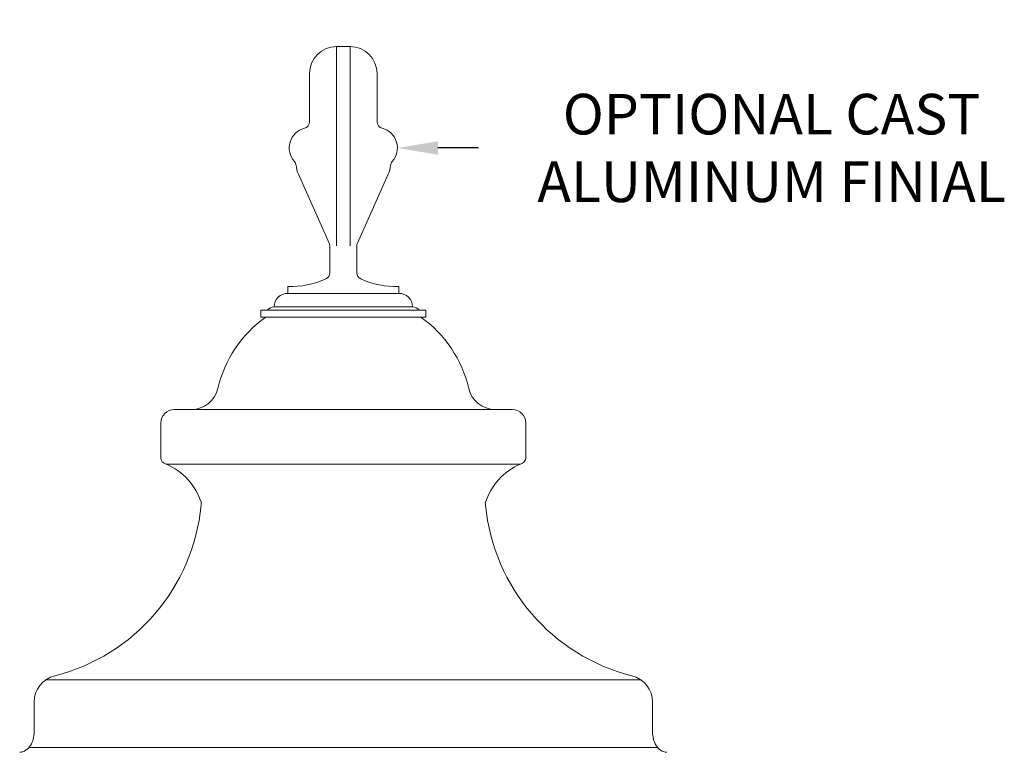
# Model space of a CAD drawing. Extents: x -33 to 68, y -10 to 56.
# Drawn here: x 43 to 62, y 42 to 56 of the extents above; entities that cross this region are included whole.
import ezdxf

# ---------------------------------------------------------------- set-up
doc = ezdxf.new("R2010")
doc.units = 0
doc.header["$MEASUREMENT"] = 0
doc.layers.get('0').update_dxf_attribs({"linetype": 'CONTINUOUS', "lineweight": 15})
doc.layers.get('DEFPOINTS').update_dxf_attribs({"linetype": 'CONTINUOUS'})
doc.layers.add('Text', color=7, linetype='CONTINUOUS')
doc.styles.add('ROMAND', font='romand.shx', dxfattribs={"oblique": 15})
doc.dimstyles.new('ROMAND', dxfattribs={"dimscale": 6, "dimtxt": 0.125, "dimasz": 0.125, "dimexe": 0.0625, "dimexo": 0.0625, "dimgap": 0.09, "dimtad": 0, "dimtih": 1, "dimtoh": 1, "dimdec": 3, "dimzin": 0, "dimdsep": 46, "dimlunit": 4, "dimtxsty": 'ROMAND', "dimcen": 0, "dimadec": 0, "dimazin": 0, "dimtfac": 1, "dimtdec": 3, "dimtofl": 0, "dimtmove": 0, "dimatfit": 3, "dimfxl": 0, "dimtolj": 1, "dimtzin": 0, "dimarcsym": 0})

# ---------------------------------------------------------------- blocks, each defined once
blk = doc.blocks.new('*D2')
at = {"layer": 'DEFPOINTS', "color": 0}
for p in [(49.503, 53.274), (50.422, 53.274)]:
    blk.add_point(p, dxfattribs=at)
at = {"layer": 'Text', "color": 0, "lineweight": -2}
blk.add_line((51.922, 53.274), (51.172, 53.274), dxfattribs=at)
at = {"layer": 'Text', "color": 0}
blk.add_solid([(51.172, 53.399), (51.172, 53.149), (50.422, 53.274)], dxfattribs=at)
at = {"layer": 'Text', "color": 0, "insert": (57.342, 53.274), "char_height": 0.75, "attachment_point": 5, "style": 'ROMAND'}
blk.add_mtext('\\A1;OPTIONAL CAST\\PALUMINUM FINIAL', dxfattribs=at)

msp = doc.modelspace()

# ---------------------------------------------------------------- linework, layer by layer
for p, q in [((49.2969, 55.1491), (49.2969, 51.4643)), ((49.2969, 55.1491), (49.4219, 55.1491)), ((49.5469, 55.1491), (49.4219, 55.1491)), ((49.5469, 55.1491), (49.5469, 51.4643)), ((48.7969, 54.6491), (48.7969, 53.7583)), ((50.0469, 54.6491), (50.0469, 53.7583)), ((49.161, 51.5154), (48.5905, 52.7904)), ((49.6828, 51.5154), (50.2533, 52.7904)), ((49.1719, 51.4643), (49.1719, 50.9679)), ((49.6719, 51.4643), (49.6719, 50.9679)), ((48.3945, 50.7116), (48.3945, 50.5866)), ((50.4493, 50.7116), (50.4493, 50.5866)), ((48.3945, 50.5866), (50.4493, 50.5866)), ((47.8945, 50.1491), (47.8945, 50.2741)), ((50.9493, 50.2741), (47.8945, 50.2741)), ((48.1445, 50.3366), (50.6993, 50.3366)), ((50.9493, 50.1491), (50.9493, 50.2741)), ((47.8945, 50.1491), (50.9493, 50.1491)), ((50.2969, 50.1491), (48.5469, 50.1491)), ((46.2969, 48.4395), (46.615, 48.4395)), ((46.2969, 48.4395), (52.5469, 48.4395)), ((52.5469, 48.4395), (52.2289, 48.4395)), ((46.0469, 47.5518), (46.0469, 48.1895)), ((52.7969, 47.5518), (52.7969, 48.1895)), ((46.1469, 47.4294), (52.6969, 47.4294)), ((54.9276, 43.4395), (43.9162, 43.4395)), ((43.7032, 43.03), (43.7032, 42.4757)), ((55.1407, 43.03), (55.1407, 42.4757)), ((43.6103, 42.1895), (55.2336, 42.1895))]:
    msp.add_line(p, q)
for centre, radius, start, end in [((49.2969, 54.6491), 0.5, 90, 180), ((49.5469, 54.6491), 0.5, 0, 90), ((48.6719, 53.7583), 0.125, 284.47751, 0), ((50.1719, 53.7583), 0.125, 180, 255.52249), ((48.7969, 53.2741), 0.375, 104.47751, 221.81031), ((50.0469, 53.2741), 0.375, 318.18969, 75.52249), ((48.4242, 52.9408), 0.125, 4.94042, 41.81031), ((50.4196, 52.9408), 0.125, 138.18969, 175.05958), ((49.0469, 52.9946), 0.5, 184.94042, 204.10526), ((49.7969, 52.9946), 0.5, 335.89474, 355.05958), ((49.0469, 51.4643), 0.125, 0, 24.10526), ((49.7969, 51.4643), 0.125, 155.89474, 180), ((48.4379, 52.3085), 1.5975, 268.44231, 294.42906), ((49.0469, 50.9679), 0.125, 294.42906, 0), ((49.7969, 50.9679), 0.125, 180, 245.57094), ((50.4059, 52.3085), 1.5975, 245.57094, 271.55769), ((48.3945, 50.3366), 0.25, 90, 180), ((50.4493, 50.3366), 0.25, 0, 90), ((48.1381, 50.1932), 0.1436, 87.45167, 145.67844), ((50.7057, 50.1932), 0.1436, 34.32156, 92.54833), ((49.2936, 48.317), 2.25, 125.48258, 166.91698), ((49.5503, 48.317), 2.25, 13.08302, 54.51742), ((46.615, 48.9395), 0.5, 270, 346.91698), ((52.2289, 48.9395), 0.5, 193.08302, 270), ((46.2969, 48.1895), 0.25, 90, 180), ((52.5469, 48.1895), 0.25, 0, 90), ((46.1719, 47.5518), 0.125, 180, 258.46304), ((52.6719, 47.5518), 0.125, 281.53696, 0), ((45.6894, 46.3623), 1.1611, 17.55043, 66.79223), ((53.1545, 46.3623), 1.1611, 113.20777, 162.44957), ((43.2035, 47.01), 3.6037, 284.17521, 354.58979), ((46.6715, 46.7066), 0.125, 343.063, 2.62577), ((52.1723, 46.7066), 0.125, 177.37423, 196.937), ((55.6403, 47.01), 3.6037, 185.41021, 255.82479), ((44.2032, 43.03), 0.5, 103.55351, 180), ((54.6407, 43.03), 0.5, 360, 76.44649), ((43.2032, 42.4757), 0.5, 330.46938, 0), ((55.6407, 42.4757), 0.5, 180, 209.53062), ((43.4207, 42.3524), 0.25, 273.86476, 330.46938), ((55.4232, 42.3524), 0.25, 209.53062, 266.13524)]:
    msp.add_arc(centre, radius, start, end)

# ---------------------------------------------------------------- dimensions: what is measured, and where the dimension line sits
at = {"layer": 'Text'}
dim = msp.add_diameter_dim_2p(p1=(49.5032, 53.2741), p2=(50.4219, 53.2741), text='OPTIONAL CAST\\PALUMINUM FINIAL', dimstyle='ROMAND', dxfattribs=at)
dim.commit()
dim.dimension.update_dxf_attribs({"geometry": '*D2', "text_midpoint": (57.3417, 53.2741)})

doc.saveas('drawing.dxf')
